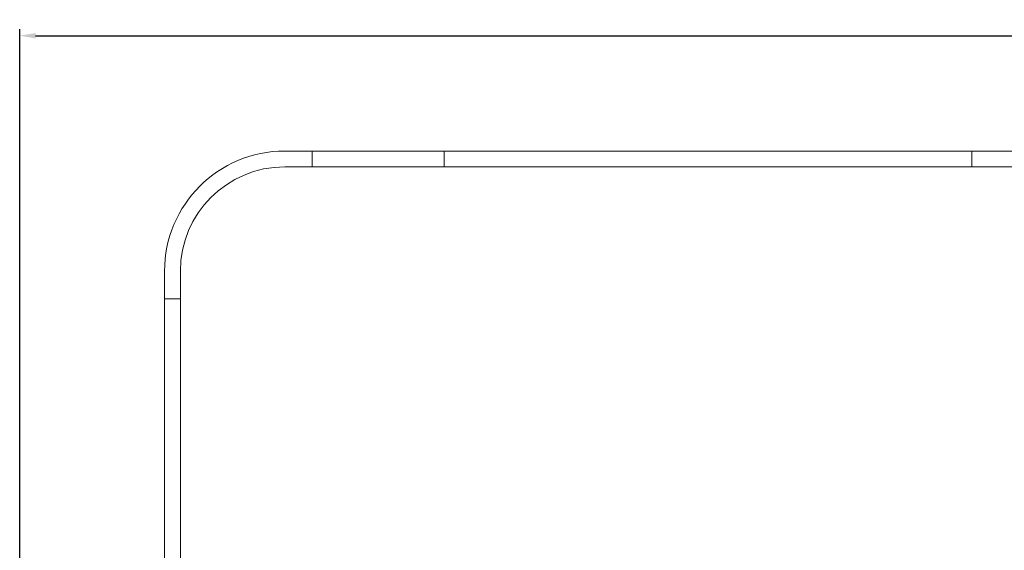
# Model space of a CAD drawing. Extents: x -13422 to 16462, y -6705 to 7845.
# Drawn here: x -13420 to -5956, y 3824 to 7845 of the extents above; entities that cross this region are included whole.
import ezdxf

# ---------------------------------------------------------------- set-up
doc = ezdxf.new("R2010")
doc.units = 0
doc.header["$MEASUREMENT"] = 0
doc.layers.add('Lg_dim', color=7, linetype='Continuous')
doc.layers.add('Lg_prod', color=40, linetype='Continuous')
doc.styles.add('LG1', font='arial.ttf', dxfattribs={"height": 185})
doc.dimstyles.new('LG_DIM', dxfattribs={"dimtxt": 185, "dimasz": 120, "dimexe": 50, "dimexo": 1, "dimgap": 50, "dimtad": 0, "dimtih": 1, "dimtoh": 1, "dimdec": 0, "dimrnd": 10, "dimdsep": 46, "dimtxsty": 'LG1', "dimcen": 2.5, "dimclrt": 4, "dimadec": 4, "dimazin": 0, "dimtfac": 1, "dimtmove": 0, "dimatfit": 3, "dimfxl": 1, "dimtolj": 1, "dimtzin": 0, "dimarcsym": 0})

# ---------------------------------------------------------------- blocks, each defined once
blk = doc.blocks.new('*D16')
at = {"layer": 'Defpoints', "color": 0, "transparency": 16777216}
for p in [(15014.7, 7723.4), (-13420.3, 1621.4), (15014.7, 1624.6)]:
    blk.add_point(p, dxfattribs=at)
at = {"layer": 'Lg_dim', "color": 0, "lineweight": -2, "transparency": 16777216}
for p, q in [((-13420.3, 1622.4), (-13420.3, 7773.4)), ((15014.7, 1625.6), (15014.7, 7773.4)), ((-13300.3, 7723.4), (397.8, 7723.4)), ((14894.7, 7723.4), (1196.5, 7723.4))]:
    blk.add_line(p, q, dxfattribs=at)
at = {"layer": 'Lg_dim', "color": 0, "transparency": 16777216}
for points in [[(-13300.3, 7743.4), (-13300.3, 7703.4), (-13420.3, 7723.4)], [(14894.7, 7743.4), (14894.7, 7703.4), (15014.7, 7723.4)]]:
    blk.add_solid(points, dxfattribs=at)
at = {"layer": 'Lg_dim', "color": 4, "transparency": 16777216, "insert": (797.2, 7723.4), "char_height": 185, "attachment_point": 5, "style": 'LG1'}
blk.add_mtext('\\A1;28360', dxfattribs=at)

msp = doc.modelspace()

# ---------------------------------------------------------------- linework, layer by layer
at = {"layer": 'Lg_prod', "linetype": 'Continuous', "lineweight": 0}
for p, q in [((-11202.4, 6849.7), (-11411.4, 6849.7)), ((-11202.4, 6849.7), (-10202.4, 6849.7)), ((-11202.4, 6729.7), (-11202.4, 6849.7)), ((-10202.4, 6849.7), (-10202.4, 6729.7)), ((-10202.4, 6729.7), (-10202.4, 6849.7)), ((-10202.4, 6849.7), (-6202.4, 6849.7)), ((-6202.4, 6729.7), (-6202.4, 6849.7)), ((-6202.4, 6849.7), (-2202.4, 6849.7)), ((-6202.4, 6729.7), (-6202.4, 6849.7)), ((-11411.4, 6729.7), (-11202.4, 6729.7)), ((-10202.4, 6729.7), (-11202.4, 6729.7)), ((-10202.4, 6729.7), (-6202.4, 6729.7)), ((-6202.4, 6729.7), (-2202.4, 6729.7)), ((-12322.4, 5938.7), (-12322.4, 5729.7)), ((-12202.4, 5729.7), (-12202.4, 5938.7)), ((-12322.4, 5729.7), (-12202.4, 5729.7)), ((-12322.4, 5729.7), (-12202.4, 5729.7)), ((-12322.4, 5729.7), (-12322.4, 3729.7)), ((-12202.4, 5729.7), (-12202.4, 3729.7))]:
    msp.add_line(p, q, dxfattribs=at)
for radius in [911, 791]:
    msp.add_arc((-11411.4, 5938.7), radius, 90, 180, dxfattribs=at)

# ---------------------------------------------------------------- dimensions: what is measured, and where the dimension line sits
at = {"layer": 'Lg_dim'}
dim = msp.add_linear_dim(base=(15014.7, 7723.4), p1=(-13420.3, 1621.4), p2=(15014.7, 1624.6), text='28360', dimstyle='LG_DIM', dxfattribs=at)
dim.commit()
dim.dimension.update_dxf_attribs({"geometry": '*D16', "text_midpoint": (797.2, 7723.4)})

doc.saveas('drawing.dxf')
